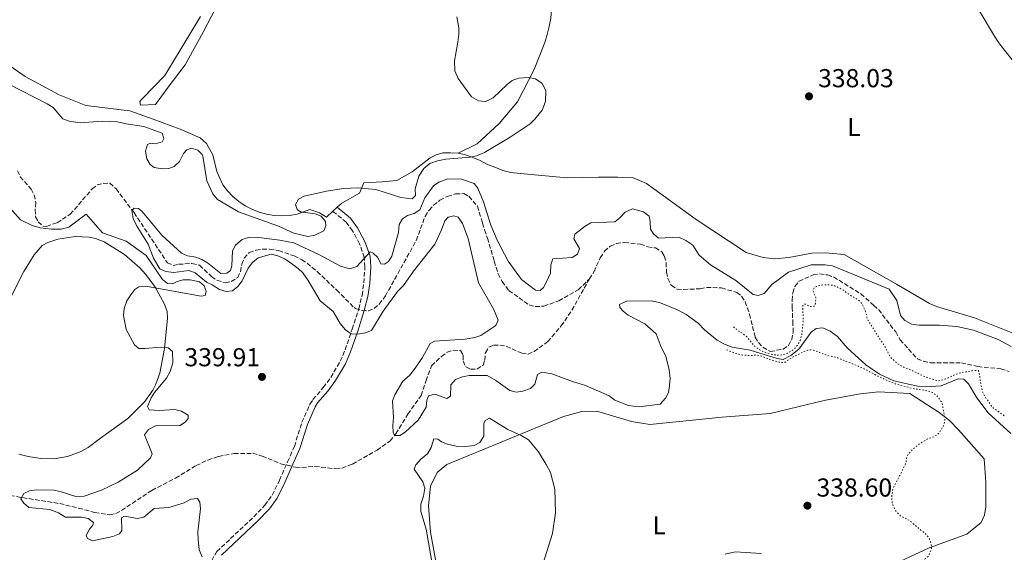
# Model space of a CAD drawing. Units: metres. Extents: x 621941 to 625417, y 4680915 to 4683288.
# Drawn here: x 624468 to 624847, y 4681316 to 4681521 of the extents above; entities that cross this region are included whole.
import ezdxf
from ezdxf.enums import TextEntityAlignment as Align

# ---------------------------------------------------------------- set-up
doc = ezdxf.new("R2010")
doc.units = ezdxf.units.M
doc.header["$MEASUREMENT"] = 0
doc.linetypes.add('DGN Style 3', pattern=[2.435890702152634, 1.739921930109024, -0.6959687720436097])
doc.linetypes.add('DGN Style 5', pattern=[1.217945351076317, 0.5219765790327072, -0.6959687720436097])
for name, color, linetype, lineweight in [('Barranco lineal', 142, 'DGN Style 3', 13), ('Camino', 7, 'DGN Style 3', 0), ('Cota de punto acotado terreno', 7, 'Continuous', 0), ('Curva de nivel auxiliar', 30, 'DGN Style 5', 0), ('Curva de nivel intermedia', 30, 'Continuous', 0), ('Etiqueta de uso rústico', 92, 'Continuous', 0), ('Línea de cambio de uso (parcela vista)', 92, 'Continuous', 0), ('Margen derecho', 7, 'Continuous', 0), ('Punto acotado terreno (símbolo)', 7, 'Continuous', 0)]:
    doc.layers.add(name, color=color, linetype=linetype, lineweight=lineweight)
doc.styles.add('Style-Arial', font='arial.ttf')

# ---------------------------------------------------------------- blocks, each defined once
blk = doc.blocks.new('5PATER')
at = {"layer": 'Punto acotado terreno (símbolo)', "linetype": 'Continuous', "lineweight": 0}
h = blk.add_hatch(color=51, dxfattribs=at)
edge = h.paths.add_edge_path()
edge.add_ellipse((0, 0), major_axis=(-0.1095731443231308, -0.1110710700762829), ratio=0.9994222409660317, start_angle=0, end_angle=360)

msp = doc.modelspace()

# ---------------------------------------------------------------- linework, layer by layer
at = {"layer": 'Barranco lineal', "color": 142, "linetype": 'DGN Style 3', "lineweight": 13}
for points in [[(624467.1900000004, 4681462.619999999, 335.7299999999959), (624468.1699999999, 4681460.310000001, 335.7299999999959), (624472.4000000004, 4681455.539999999, 335.7299999999959), (624473.54, 4681453.32, 335.7299999999959), (624474.2699999996, 4681450.34, 335.7299999999959), (624473.9600000001, 4681447.65, 335.7299999999959), (624474.1399999997, 4681444.83, 335.7299999999959), (624475.1399999997, 4681442.92, 336.0599999999977), (624476.9900000002, 4681441.24, 336.0599999999977), (624478.3300000001, 4681441.180000001, 336.0599999999977), (624482.4600000001, 4681442.600000001, 336.0599999999977), (624487.4800000006, 4681445.859999999, 335.75), (624495.9299999997, 4681455.630000001, 335.4100000000035), (624497.8700000001, 4681457.189999999, 335.4100000000035), (624500.1699999999, 4681457.76, 335.4100000000035), (624502.7100000001, 4681457.810000001, 335.4100000000035), (624505.1200000001, 4681455.600000001, 335.3000000000029), (624512.1100000005, 4681446.449999999, 334.75), (624524.9400000004, 4681427.17, 334.75), (624527.1600000003, 4681426.100000001, 334.75), (624529.2199999997, 4681426.550000001, 334.75), (624534.4000000004, 4681426.859999999, 334.4199999999983), (624537.3499999996, 4681426.189999999, 334.4199999999983), (624541.9500000002, 4681421.859999999, 334.0899999999965), (624543.9800000006, 4681420.42, 334.0899999999965), (624547.2199999997, 4681419.460000001, 334.0899999999965), (624549.5499999998, 4681419.91, 334.0899999999965), (624552.0099999999, 4681421.460000001, 334.0899999999965), (624553.0599999997, 4681423.710000001, 334.4199999999983), (624553.5800000001, 4681426.58, 334.4199999999983), (624554.4800000006, 4681428.9, 334.4199999999983), (624556.4699999997, 4681431.039999999, 334.1199999999953), (624559.0700000003, 4681432.029999999, 334.0899999999965), (624561.5499999998, 4681432.41, 334.0899999999965), (624564.3200000003, 4681432.380000001, 334.0899999999965), (624567.8200000003, 4681431.83, 334.0899999999965)], [(624567.8200000003, 4681431.83, 334.0899999999965), (624573.8399999999, 4681429.789999999, 334.0899999999965), (624576.6799999997, 4681428.32, 334.0899999999965), (624578.79, 4681427.01, 334.4199999999983), (624582.6600000003, 4681423.75, 334.3999999999942), (624590.2100000001, 4681416.619999999, 334.0899999999965), (624596.8600000005, 4681409.84, 334.4199999999983), (624597.4800000006, 4681409.5, 334.0899999999965), (624599.9100000003, 4681408.789999999, 333.8699999999953), (624602.3799999999, 4681408.550000001, 333.7599999999948), (624604.6399999997, 4681409.480000001, 333.7599999999948), (624606.5800000001, 4681411.199999999, 333.5099999999948), (624608.9699999997, 4681414.359999999, 333.1100000000006), (624620.8600000005, 4681435.75, 333.1100000000006), (624623.3300000001, 4681442.529999999, 333.1100000000006), (624624.2599999999, 4681445.02, 332.7799999999988), (624625.7999999998, 4681447.449999999, 332.7799999999988), (624627.4800000006, 4681449.310000001, 332.7799999999988), (624629.9699999997, 4681451.26, 332.7799999999988), (624632.8499999996, 4681452.75, 333.070000000007), (624636.0300000003, 4681453.74, 333.1100000000006), (624639.1299999999, 4681453.789999999, 333.1100000000006), (624641.1399999997, 4681452.779999999, 333.1100000000006), (624644.4500000002, 4681448.939999999, 333.1100000000006), (624646.3899999997, 4681442.4, 333.1100000000006), (624647.1900000004, 4681439.869999999, 332.7799999999988), (624648.2699999996, 4681436.65, 333.1100000000006), (624650.8899999997, 4681427.810000001, 333.1100000000006), (624652.4500000002, 4681422.83, 332.7799999999988), (624653.9100000003, 4681419.949999999, 332.7799999999988), (624656.5700000003, 4681416.480000001, 332.7799999999988), (624664.2999999998, 4681410.880000001, 332.7799999999988), (624666.7300000006, 4681410.26, 332.7799999999988), (624670.0199999996, 4681410.42, 332.7799999999988), (624675.7699999996, 4681412.439999999, 332.4499999999971), (624683.2699999996, 4681416.75, 332.4499999999971), (624687.54, 4681420.880000001, 332.4499999999971)], [(624687.54, 4681420.880000001, 332.4499999999971), (624689.3600000005, 4681423.730000001, 332.4499999999971), (624691.75, 4681429.07, 332.1199999999953), (624693.4299999997, 4681431.57, 332.1199999999953), (624695.6100000005, 4681433.529999999, 332.1199999999953), (624697.9100000003, 4681434.51, 332.1199999999953), (624701.0999999996, 4681435.01, 332.1199999999953), (624707.2100000001, 4681434.32, 332.1199999999953), (624710.0599999997, 4681433.34, 332.1199999999953), (624713.0300000003, 4681432.84, 332.1199999999953), (624715.5300000003, 4681431.359999999, 332.1199999999953), (624716.5199999996, 4681429.66, 332.1199999999953), (624717.1299999999, 4681427.230000001, 332.1199999999953), (624717.2999999998, 4681423.609999999, 332.1199999999953), (624717.8200000003, 4681421.07, 332.1199999999953), (624719.1699999999, 4681418.34, 332.1199999999953), (624721.2999999998, 4681417.02, 332.1199999999953), (624723.8899999997, 4681416.83, 332.1199999999953), (624730.2699999996, 4681417.130000001, 332.1199999999953), (624732.7199999997, 4681417.66, 332.1199999999953), (624738.5300000003, 4681417.470000001, 331.8000000000029), (624744.4100000003, 4681415.699999999, 331.8000000000029), (624746.2199999997, 4681414.220000001, 331.8000000000029), (624747.5899999999, 4681412.130000001, 331.8000000000029), (624749.2999999998, 4681407.310000001, 331.8000000000029), (624751.4900000002, 4681398.4, 331.8000000000029), (624752.7599999999, 4681396.42, 331.8000000000029), (624754.4600000001, 4681394.609999999, 331.8000000000029), (624757.3600000005, 4681392.91, 331.8000000000029), (624762.2300000006, 4681393.880000001, 331.8000000000029), (624764.3499999996, 4681395.199999999, 331.8000000000029), (624765.54, 4681397.51, 331.8000000000029), (624766.1200000001, 4681400.34, 331.8000000000029), (624766, 4681403.51, 331.4700000000012), (624765.7699999996, 4681409.699999999, 331.4700000000012), (624765.7199999997, 4681412.66, 331.8000000000029), (624765.9500000002, 4681415.550000001, 331.8000000000029), (624766.8099999997, 4681418.039999999, 331.8000000000029), (624768.3399999999, 4681420.039999999, 331.8000000000029), (624773.8200000003, 4681422.49, 331.4700000000012), (624776.3200000003, 4681422.83, 331.4700000000012), (624779.3399999999, 4681422.439999999, 331.4700000000012), (624781.7199999997, 4681421.67, 331.4700000000012), (624792.25, 4681415.130000001, 331.4700000000012), (624797.2100000001, 4681410.67, 331.4700000000012), (624799.1100000005, 4681409.039999999, 331.1900000000023), (624805.6299999999, 4681400.470000001, 331.1399999999995), (624807.3200000003, 4681397.4, 331.1399999999995), (624813.9800000006, 4681390.130000001, 331.1399999999995), (624816.2800000003, 4681389.17, 331.1399999999995), (624819.0599999997, 4681388.59, 331.1399999999995), (624830.9500000002, 4681388.529999999, 331.1399999999995), (624837.29, 4681387.130000001, 331.1399999999995), (624846.1600000003, 4681386.210000001, 331.1399999999995), (624849.3399999999, 4681385.189999999, 331.1399999999995)], [(624568.6699999999, 4681349.600000001, 337.0399999999936), (624574.3200000003, 4681348.310000001, 337.0399999999936), (624576.7999999998, 4681348.17, 336.9799999999959), (624581.8200000003, 4681348.66, 336.7299999999959), (624589.7599999999, 4681347.720000001, 336.3800000000047), (624592.2199999997, 4681347.91, 336.179999999993), (624596.25, 4681349.539999999, 335.8999999999942), (624605.7699999996, 4681354.9, 335.5200000000041), (624610.75, 4681358.5, 335.2700000000041), (624613.0199999996, 4681361.230000001, 335.070000000007), (624617.6500000004, 4681368.800000001, 334.7400000000052), (624622.7699999996, 4681375.970000001, 334.0899999999965), (624624.6100000005, 4681381.710000001, 334.0899999999965), (624626.7300000006, 4681387.460000001, 333.429999999993), (624630.5300000003, 4681391.029999999, 333.429999999993), (624632.7000000002, 4681392.65, 333.429999999993), (624635.0899999999, 4681393.4, 333.429999999993), (624637.8600000005, 4681393.310000001, 333.429999999993), (624638.9199999999, 4681391.5, 333.429999999993), (624638.8799999999, 4681389.300000001, 333.1000000000058), (624639.9299999997, 4681387.060000001, 333.1000000000058), (624641.75, 4681386.180000001, 333.1000000000058), (624644.25, 4681386.17, 333.1000000000058), (624646.6100000005, 4681387.699999999, 333.1000000000058), (624647.2100000001, 4681389.57, 333.1000000000058), (624647.5, 4681392.460000001, 333.1000000000058), (624648.79, 4681394.59, 333.1000000000058), (624650.6200000001, 4681395.4, 333.1000000000058), (624653.0999999996, 4681395.439999999, 333.1000000000058), (624655.5499999998, 4681394.939999999, 333.1000000000058), (624661.4800000006, 4681392.27, 333.1000000000058), (624663.9900000002, 4681391.91, 333.1000000000058), (624666.29, 4681392.960000001, 333.1000000000058), (624671.5300000003, 4681396.76, 333.1000000000058), (624676.7000000002, 4681402.779999999, 333.1600000000035), (624680.8399999999, 4681408.880000001, 333.1000000000058), (624687.54, 4681420.880000001, 332.4499999999971)], [(624464.3300000001, 4681337.369999999, 340.1999999999971), (624483.4199999999, 4681334.300000001, 339.3399999999965), (624490.6799999997, 4681332.52, 338.7200000000012), (624496.9600000001, 4681330.890000001, 338.679999999993), (624502.6900000004, 4681329.99, 338.679999999993), (624505.04, 4681330.460000001, 338.679999999993), (624507.2800000003, 4681331.66, 338.679999999993), (624518.9699999997, 4681339.4, 338.4199999999983), (624528.0800000001, 4681344.15, 338.3500000000058), (624535.9900000002, 4681348.949999999, 338.0299999999988), (624540.5099999999, 4681351.060000001, 338.0399999999936), (624544.6600000003, 4681352.51, 337.9199999999983), (624550.6500000004, 4681353.560000001, 337.4400000000023), (624557.8200000003, 4681353.680000001, 337.0399999999936), (624561.5099999999, 4681352.640000001, 337.0399999999936), (624568.6699999999, 4681349.600000001, 337.0399999999936)]]:
    msp.add_polyline3d(points, dxfattribs=at)
at = {"layer": 'Camino', "color": 7, "linetype": 'DGN Style 3', "lineweight": 0}
msp.add_polyline3d([(624542.0199999983, 4681312.34, 339.8899999999994), (624543.9800000007, 4681315.82, 339.570000000007), (624558.1999999987, 4681329.190000001, 338.8399999999965), (624562.4999999991, 4681333.680000001, 338.1699999999983), (624565.2899999986, 4681337.570000002, 337.75), (624568.1200000006, 4681343.34, 337.2200000000012), (624571.2399999987, 4681350.380000001, 337.0399999999938), (624573.8799999985, 4681356.370000001, 337.5000000000001), (624576.760000002, 4681365.63, 338.2799999999988), (624579.8799999978, 4681372.620000001, 338.6399999999995), (624580.9999999999, 4681374.430000002, 338.6000000000059), (624585.010000002, 4681379.010000004, 338.1699999999983), (624587.890000001, 4681382.930000001, 337.75), (624591.5599999987, 4681389.190000002, 337.0500000000029), (624593.4600000009, 4681393.63, 336.3999999999942), (624596.140000001, 4681401.510000003, 334.9400000000024), (624598.6700000011, 4681409.32, 334.0800000000017), (624599.9400000006, 4681414.580000003, 333.8699999999953), (624600.6600000004, 4681419.380000001, 334.3399999999965), (624601.0399999982, 4681425.540000001, 334.4100000000034), (624600.8099999981, 4681429.24, 334.729999999996), (624598.9599999995, 4681434.480000001, 335.7100000000065), (624596.2899999984, 4681439.460000002, 336.6499999999942), (624593.8599999987, 4681442.79, 337.3099999999977), (624588.7199999979, 4681446.980000001, 338.3899999999995)], dxfattribs=at)
at = {"layer": 'Curva de nivel auxiliar', "color": 30, "linetype": 'DGN Style 5', "lineweight": 0, "flags": 128}
for points, elevation in [([(624743.0700000004, 4681402.429999999), (624745.7100000002, 4681400.349999998), (624746.6199999999, 4681399.930000001), (624748.2500000016, 4681398.550000001), (624748.9400000002, 4681397.789999999), (624750.1600000004, 4681396.199999999), (624751.020000001, 4681395.220000001), (624752.6799999995, 4681393.890000001), (624753.5300000011, 4681393.369999997), (624754.4400000009, 4681392.949999999), (624756.0700000003, 4681392.34), (624758.0000000015, 4681391.820000002), (624759.2000000018, 4681391.589999998), (624760.1900000019, 4681391.49), (624761.2000000001, 4681391.52), (624762.0000000002, 4681391.640000001), (624762.9600000014, 4681391.890000001), (624763.88, 4681392.270000001), (624765.4700000014, 4681393.180000001), (624766.2800000006, 4681393.75), (624767.0200000005, 4681394.409999999), (624767.8300000018, 4681395.41), (624768.3600000015, 4681396.31), (624768.7999999997, 4681397.220000001), (624769.1300000005, 4681398.16), (624769.3700000019, 4681399.119999999), (624769.9100000005, 4681403.75), (624769.990000001, 4681404.749999999), (624769.9400000018, 4681407.329999999), (624769.8300000001, 4681408.490000002), (624769.8099999999, 4681409.49), (624769.8900000004, 4681410.71), (624770.2700000004, 4681411.109999998), (624770.8400000003, 4681411.210000001), (624772.500000001, 4681410.369999998), (624773.4900000013, 4681410.189999999), (624773.7599999995, 4681410.199999998), (624774.4300000002, 4681410.5), (624774.62, 4681410.99), (624774.9000000017, 4681413.34), (624774.8600000015, 4681413.699999999), (624773.9600000007, 4681415.710000001), (624773.8300000011, 4681416.71), (624774.22, 4681417.449999999), (624774.9800000021, 4681417.949999998), (624775.940000001, 4681418.25), (624777.100000001, 4681418.569999999), (624778.0900000012, 4681418.690000001), (624781.0599999997, 4681418.539999999), (624782.0300000019, 4681418.300000001), (624784.4700000006, 4681417.15), (624785.6399999994, 4681416.49), (624786.6200000007, 4681415.640000002), (624788.570000002, 4681414.32), (624789.740000001, 4681413.759999999), (624790.5700000003, 4681413.199999998), (624791.7000000014, 4681412.34), (624792.420000001, 4681411.640000001), (624793.1900000023, 4681410.239999998), (624794.0500000005, 4681408.249999999), (624794.5500000013, 4681405.999999999), (624795.0600000008, 4681404.92), (624796.7100000003, 4681402.179999999), (624798.2900000006, 4681399.789999999), (624799.6200000006, 4681397.61), (624801.3300000004, 4681395.140000001), (624803.2500000005, 4681391.359999998), (624803.5700000002, 4681390.9), (624804.2300000017, 4681390.149999999), (624806.2000000009, 4681388.439999999), (624807.0999999995, 4681387.769999999), (624808.6600000019, 4681386.92), (624809.7300000002, 4681386.460000001), (624810.6800000002, 4681386.139999999), (624812.75, 4681385.16), (624813.6799999998, 4681384.8), (624814.7000000014, 4681384.220000002), (624817.1300000009, 4681383.100000001), (624818.49, 4681382.640000001), (624821.9900000002, 4681381.65), (624823.1400000014, 4681381.81), (624824.1000000002, 4681382.130000002), (624826.6000000014, 4681383.07), (624827.490000001, 4681383.539999999), (624829.5400000007, 4681384.369999999), (624830.5300000008, 4681384.670000001), (624835.1599999999, 4681385.539999999), (624836.32, 4681385.649999999), (624837.3799999994, 4681385.58), (624837.7800000019, 4681385.199999998), (624838.4900000005, 4681379.769999999), (624838.8600000015, 4681378.550000001), (624839.0700000015, 4681377.489999999), (624839.4500000015, 4681376.559999999), (624839.97, 4681375.66), (624841.4299999997, 4681373.699999998), (624841.9500000004, 4681372.699999999), (624842.5700000017, 4681371.92), (624843.3600000008, 4681371.140000001), (624846.070000002, 4681369.100000001), (624847.9299999995, 4681367.88)], 332.4999999999999), ([(624740.5100000012, 4681393.59), (624741.5800000018, 4681393.130000001), (624742.6500000004, 4681392.76), (624743.550000001, 4681392.319999999), (624745.5700000017, 4681391.749999999), (624746.5599999997, 4681391.579999999), (624748.890000001, 4681391.42), (624752.3399999997, 4681391.479999999), (624753.3300000001, 4681391.32), (624754.3600000005, 4681390.989999999), (624757.1299999999, 4681389.869999999), (624758.7500000002, 4681389.34), (624760.7199999995, 4681388.859999999), (624762.4400000006, 4681388.649999999), (624763.110000001, 4681388.859999999), (624764.7200000006, 4681390.039999999), (624766.4800000017, 4681391.01), (624768.850000001, 4681392.239999999), (624770.5800000011, 4681393.039999999), (624771.6300000015, 4681393.449999998), (624772.6300000007, 4681393.58), (624773.9699999996, 4681393.42), (624778.7199999995, 4681391.640000001), (624781.0500000007, 4681391.000000001), (624782.4100000019, 4681390.730000001), (624783.3600000018, 4681390.439999999), (624786.4000000017, 4681389.159999999), (624787.7600000007, 4681388.699999998), (624789.8000000014, 4681387.859999998), (624790.8699999999, 4681387.489999999), (624793.0400000003, 4681386.51), (624795.4500000019, 4681385.16), (624796.7200000016, 4681384.599999999), (624798.560000001, 4681383.529999998), (624801.2000000008, 4681382.259999999), (624805.9200000016, 4681380.300000001), (624813.0499999997, 4681378.499999999), (624816.9299999998, 4681377.980000001), (624819.2499999999, 4681377.349999998), (624821.0800000007, 4681376.239999999), (624821.8899999997, 4681375.380000001), (624823.1700000004, 4681373.680000001), (624823.5900000005, 4681372.730000001), (624824.0199999998, 4681370.079999999), (624824.5499999997, 4681367.769999998), (624824.5100000015, 4681365.71), (624824.2200000009, 4681364.59), (624823.4600000011, 4681363.210000001), (624822.3400000011, 4681361.51), (624822.14, 4681361.259999999), (624821.370000001, 4681360.619999997), (624820.1999999998, 4681360.019999999), (624818.0200000005, 4681359.25), (624817.0700000006, 4681358.66), (624815.9200000018, 4681358.060000001), (624814.2000000007, 4681356.869999999), (624812.4600000017, 4681355.460000001), (624810.6800000002, 4681353.619999999), (624810.1200000015, 4681352.550000001), (624809.8399999999, 4681351.579999999), (624809.5800000007, 4681350.220000001), (624809.2200000007, 4681349.279999998), (624807.1500000008, 4681344.96), (624804.7200000013, 4681340.380000001), (624804.4599999997, 4681339.41), (624804.1, 4681336.980000001), (624804.1, 4681335.98), (624804.3300000001, 4681334.569999999), (624804.7400000015, 4681333.319999999), (624805.2400000021, 4681332.269999999), (624805.8400000011, 4681331.209999999), (624806.5300000017, 4681330.449999999), (624807.5100000007, 4681329.600000001), (624810.8400000011, 4681327.83), (624811.1200000006, 4681327.630000001), (624815.0400000011, 4681324.32), (624816.6900000006, 4681323.009999999), (624818.3800000004, 4681321.180000001), (624818.8099999997, 4681320.279999999), (624819.1900000018, 4681318.980000001), (624819.3799999995, 4681317.99), (624819.3799999995, 4681316.810000001), (624818.5900000005, 4681314.709999999), (624818.1200000012, 4681313.930000001), (624817.35, 4681313.279999999), (624814.9200000004, 4681311.569999999), (624813.8300000018, 4681310.670000001), (624812.0100000001, 4681309.380000001), (624811.3799999999, 4681308.599999999), (624811.3600000021, 4681307.92), (624811.570000002, 4681306.859999999), (624811.8800000005, 4681305.9), (624812.3299999998, 4681305.009999999), (624813.0400000005, 4681304.199999999), (624814.0500000009, 4681303.33), (624815.1200000015, 4681302.57), (624816.1000000006, 4681302.199999999), (624817.3600000012, 4681301.939999999), (624818.4299999997, 4681301.37), (624819.1800000007, 4681300.720000001), (624819.3100000003, 4681300.519999999)], 337.5)]:
    msp.add_lwpolyline(points, dxfattribs=dict(at, elevation=elevation))
at = {"layer": 'Curva de nivel intermedia', "color": 30, "linetype": 'Continuous', "lineweight": 0, "flags": 128}
for points, elevation in [([(624636.4700000002, 4681521.929999999), (624637.1900000023, 4681517.74), (624637.2800000015, 4681515.240000002), (624636.9200000018, 4681512.17), (624635.5300000014, 4681505.050000001), (624635.7200000014, 4681501.199999999), (624637.0100000012, 4681498.189999999), (624642.140000001, 4681491.179999999), (624644.85, 4681489.63), (624647.3700000012, 4681489.369999998), (624648.2200000006, 4681489.560000001), (624650.4600000002, 4681490.689999999), (624655.8200000002, 4681495.940000001), (624657.8200000006, 4681497.449999999), (624660.2500000002, 4681498.27), (624664.05, 4681498.609999998), (624666.8100000005, 4681498.100000001), (624669.3200000006, 4681496.220000001), (624670.8099999994, 4681493.619999997), (624670.7199999999, 4681489.279999999), (624669.3200000006, 4681486.029999999), (624666.5700000013, 4681482.48), (624664.7899999999, 4681480.720000001), (624657.0400000005, 4681475.509999998), (624647.1500000021, 4681469.719999999), (624644.070000002, 4681468.359999998), (624641.6300000013, 4681467.859999999), (624632.2600000014, 4681467.150000001), (624629.0300000015, 4681466.480000001), (624626.0900000001, 4681465.470000001), (624623.7099999995, 4681463.430000001), (624621.8200000008, 4681460.51), (624620.4800000021, 4681455.710000001), (624620.5700000013, 4681453.109999999), (624619.2100000002, 4681451.8), (624614.8899999995, 4681452.27), (624605.3200000008, 4681455.409999999), (624598.1500000004, 4681456.09), (624592.8399999995, 4681455.83), (624586.200000001, 4681454.730000001), (624577.6200000001, 4681452.810000001), (624575.4499999997, 4681451.659999999)], 340.0000000000001), ([(624575.4499999997, 4681451.659999999), (624574.3000000009, 4681449.59), (624574.9500000014, 4681447.74), (624576.27, 4681446.8), (624581.9299999997, 4681446.06), (624584.2499999997, 4681445.17), (624585.9000000014, 4681443.029999999), (624585.990000001, 4681441.439999999), (624585.26, 4681439.439999999), (624581.8100000012, 4681437.759999998), (624579.0300000005, 4681437.24), (624573.7199999997, 4681438.59), (624567.7499999995, 4681441.300000001), (624552.3899999994, 4681446.769999999), (624544.26, 4681451.599999999), (624542.4400000006, 4681453.779999998), (624540.1300000016, 4681458.7), (624538.5500000014, 4681468.189999999), (624538.280000001, 4681468.859999998), (624536.6000000001, 4681470.619999997), (624534.2500000009, 4681471.34), (624532.4699999995, 4681470.689999999), (624531.1200000016, 4681469.23), (624529.6500000008, 4681466.179999999), (624527.5400000009, 4681464.220000001), (624525.4199999997, 4681463.499999999), (624522.9299999997, 4681463.310000001), (624519.8400000007, 4681463.82), (624518.2400000005, 4681464.970000001), (624517.0600000002, 4681467.17), (624516.440000001, 4681470.169999998), (624517.2300000022, 4681472.730000001), (624518.4600000017, 4681473.3), (624520.1800000004, 4681472.980000001), (624522.9200000007, 4681473.710000001), (624523.5900000012, 4681475.100000001), (624522.9400000009, 4681477.149999999), (624515.7800000017, 4681479.619999999), (624508.9800000022, 4681480.649999999), (624505.7300000022, 4681481.499999999), (624499.7400000021, 4681481.680000001), (624491.320000002, 4681481.060000001), (624487.0100000004, 4681481.689999999), (624484.65, 4681482.619999998), (624480.8700000005, 4681486.970000001), (624478.5999999995, 4681488.41), (624464.0500000005, 4681495.899999999)], 340.0000000000001), ([(624651.0700000004, 4681402.659999999), (624651.6300000015, 4681403.23), (624652.3600000001, 4681404.960000002), (624650.6400000014, 4681409.409999999), (624644.7699999994, 4681419.439999999), (624640.7900000007, 4681436.529999999), (624638.6300000016, 4681442.26), (624636.9400000018, 4681444.779999999), (624635.2800000011, 4681445.239999999), (624633.0900000005, 4681444.720000001), (624631.8700000002, 4681443.259999999), (624630.6200000007, 4681439.869999998), (624627.9500000019, 4681434.32), (624619.7800000003, 4681423.939999999), (624615.8799999997, 4681418.369999998), (624613.6400000001, 4681416.130000001), (624608.1100000002, 4681408.48), (624603.6199999999, 4681401.039999999), (624601.2999999997, 4681400.109999999), (624598.2000000017, 4681399.65), (624595.7100000017, 4681399.779999998), (624593.5599999992, 4681401.230000001), (624591.4600000004, 4681403.679999999), (624588.8400000008, 4681408.380000002), (624583.7600000001, 4681412.439999999), (624579.1600000003, 4681420.349999999), (624577.1200000016, 4681423.21), (624575.3200000002, 4681424.96), (624572.24, 4681427.189999999), (624570.0700000019, 4681428.67), (624567.4500000001, 4681429.869999998), (624564.890000001, 4681430.519999999), (624559.8900000006, 4681429.07), (624557.7800000006, 4681427.310000001), (624556.1, 4681425.09), (624553.6900000003, 4681420.160000001), (624552.0099999994, 4681417.999999999), (624550.0400000003, 4681416.380000001), (624547.5400000013, 4681416.119999999), (624545.0300000012, 4681416.849999998), (624542.2199999993, 4681418.679999999), (624539.9500000007, 4681419.720000001), (624535.6100000021, 4681423.319999999), (624533.2200000006, 4681424.100000001), (624527.350000001, 4681423.399999999), (624524.3200000002, 4681423.769999999), (624522.0700000015, 4681424.859999999), (624519.5999999993, 4681428.960000001), (624517.4800000003, 4681434.329999999), (624512.9600000008, 4681441.560000001), (624511.7500000016, 4681444.150000001), (624511.2199999996, 4681447.31), (624512.1000000003, 4681448.220000002), (624513.7499999999, 4681448.109999999), (624515.0700000008, 4681447.03), (624522.8100000012, 4681437.79), (624530.3200000015, 4681430.81), (624532.6300000004, 4681429.81), (624535.9299999995, 4681429.32), (624538.2600000009, 4681428.399999999), (624540.4100000011, 4681427.069999999), (624545.5300000019, 4681423.06), (624547.8699999999, 4681423.17), (624549.2300000011, 4681424.220000001), (624549.7499999997, 4681426.02), (624550.0400000003, 4681431.810000001), (624551.2100000015, 4681433.960000001), (624553.7900000009, 4681436.130000001), (624556.1800000003, 4681436.88), (624559.0999999995, 4681437.019999999), (624568.3100000005, 4681435.91), (624573.7199999997, 4681434.810000001), (624583.3400000001, 4681430.38), (624591.5900000001, 4681425.78), (624595.2600000004, 4681424.800000001), (624598.0000000005, 4681425.670000001), (624603.0699999998, 4681431.319999998), (624604.2600000012, 4681430.859999998), (624606.0899999996, 4681429.130000001), (624607.1400000001, 4681426.699999998), (624608.6600000003, 4681426.59), (624610.0900000005, 4681427.57), (624611.3700000013, 4681429.740000002), (624613.9800000021, 4681438.78), (624614.2700000004, 4681441.949999999), (624615.4999999999, 4681444.130000001), (624617.5200000004, 4681445.310000001), (624620.0599999995, 4681446.109999999), (624622.1699999995, 4681447.510000001), (624624.0899999995, 4681452.220000001), (624627.4600000002, 4681456.750000001), (624629.520000001, 4681458.159999999), (624633.0700000006, 4681459.449999998), (624638.3099999998, 4681459.42), (624643.1900000013, 4681457.649999999), (624644.5500000004, 4681455.850000001), (624646.8200000013, 4681450.650000001), (624649.5900000008, 4681441.679999999), (624652.0899999996, 4681435.800000001), (624656.2699999994, 4681427.81), (624661.4200000016, 4681420.689999999)], 334.9999999999999), ([(624464.2300000016, 4681448.269999999), (624468.2599999994, 4681443.680000001), (624472.7900000003, 4681441.539999999), (624475.9400000017, 4681440.630000001), (624480.2199999999, 4681440.15), (624483.9400000015, 4681440.13), (624486.8800000007, 4681440.87), (624493.5999999996, 4681445.84), (624499.8700000015, 4681438.689999999), (624508.9900000012, 4681435.430000001), (624516.7899999997, 4681429.91), (624523.0599999994, 4681420.720000001), (624524.9400000013, 4681419.09), (624526.9400000018, 4681419.060000001), (624528.6400000006, 4681419.91), (624531.0600000013, 4681420.539999999), (624533.7500000002, 4681420.569999999), (624537.320000002, 4681419.77), (624539.1300000004, 4681418.209999999), (624539.9200000016, 4681416.23), (624539.4600000011, 4681414.57), (624537.8899999998, 4681414.269999999), (624517.3200000017, 4681417.939999999), (624513.950000001, 4681417.880000001), (624512.3799999997, 4681416.899999999), (624510.8200000017, 4681414.81), (624509.2800000017, 4681412.519999999), (624508.22, 4681409.539999999), (624507.9900000021, 4681406.850000001), (624509.0300000013, 4681401.460000001), (624512.3000000014, 4681395.5), (624513.9700000011, 4681394.13), (624516.2399999998, 4681394.039999999), (624522.2200000011, 4681394.619999999), (624524.7100000011, 4681394.460000001), (624525.2499999999, 4681394.32), (624526.9300000007, 4681392.9), (624527.0600000003, 4681388.550000001), (624525.9900000019, 4681385.259999999), (624524.6200000017, 4681382.699999999), (624520.0100000006, 4681377.17), (624518.7000000008, 4681375.06), (624517.2099999998, 4681371.76), (624517.8500000014, 4681370.380000001), (624521.7300000016, 4681370.24), (624527.8499999995, 4681370.619999998), (624530.3700000006, 4681369.970000001), (624532.9500000001, 4681368.350000001), (624532.9000000008, 4681367.109999998), (624531.9599999998, 4681365.789999999), (624529.8200000008, 4681364.38), (624520.3500000003, 4681364.23), (624517.6200000012, 4681362.88), (624516.0400000009, 4681360.83), (624518.8500000006, 4681354.130000001), (624519.0000000002, 4681353.480000001), (624518.4100000003, 4681351.95)], 340.0000000000001), ([(624661.4200000016, 4681420.689999999), (624666.7700000004, 4681416.54), (624668.5600000008, 4681416.5), (624669.8500000003, 4681417.619999999), (624671.0900000009, 4681419.79), (624672.5900000008, 4681423.17), (624672.7400000005, 4681426.34), (624673.5300000017, 4681428.71), (624680.9700000006, 4681429.180000001), (624682.9400000018, 4681430.42), (624683.8000000002, 4681432.630000001), (624681.5400000004, 4681436.319999998), (624681.9200000004, 4681438.179999999), (624685.9300000003, 4681441.279999998), (624688.140000001, 4681442.52), (624697.4000000012, 4681442.970000001), (624699.3700000005, 4681444.439999999), (624701.4100000011, 4681446.609999999), (624704.1400000004, 4681447.880000002), (624708.4500000019, 4681446.819999999), (624710.5700000009, 4681445.099999999), (624711.0300000014, 4681443.109999999), (624711.0700000017, 4681440.080000001), (624712.2699999998, 4681438.310000001), (624714.2200000009, 4681436.58), (624722.0100000006, 4681436.989999999), (624724.7700000011, 4681435.680000001), (624727.4800000001, 4681433.930000001), (624729.8899999997, 4681430.08), (624734.1900000002, 4681426.300000001), (624744.0700000018, 4681420.289999999), (624750.7000000014, 4681414.949999998), (624752.6300000004, 4681414.499999999), (624754.9600000017, 4681415.289999999), (624757.9299999999, 4681418.71), (624764.26, 4681423.560000001), (624773.0300000008, 4681426.31), (624778.4900000015, 4681426.41), (624781.2800000008, 4681425.99), (624803.1800000012, 4681417), (624806.1300000016, 4681412.659999999), (624807.4700000006, 4681406.75), (624809.1300000013, 4681404.899999999), (624811.7300000007, 4681403.490000002), (624814.6900000002, 4681403.109999998), (624822.4599999996, 4681403.12), (624829.1500000019, 4681402.539999999), (624835.6400000005, 4681401.189999999), (624845.1199999999, 4681397.619999999), (624850.1400000001, 4681394.92)], 334.9999999999999), ([(624849.9500000001, 4681361.359999999), (624841.2599999999, 4681369.33), (624836.9400000013, 4681375.06), (624833.6900000013, 4681380.52), (624831.8699999999, 4681382.23), (624829.6700000003, 4681382.449999999), (624823.1000000011, 4681379.730000001), (624817.16, 4681379.269999998), (624814.0900000011, 4681379.59), (624804.9300000013, 4681381.67), (624799.3800000015, 4681384.179999999), (624794.1399999999, 4681387.82), (624786.9500000017, 4681394.310000001), (624783.1600000006, 4681398.73), (624780.4400000004, 4681400.75), (624777.5300000003, 4681402.020000001), (624775.0400000003, 4681401.819999998), (624773.0199999998, 4681400.429999999), (624768.3000000013, 4681393.819999999), (624765.1699999997, 4681391.359999998), (624762.2400000016, 4681389.800000001), (624759.8900000001, 4681390.180000001), (624749.5300000003, 4681393.41), (624742.5700000019, 4681394.619999999), (624739.6200000015, 4681395.75), (624736.8600000012, 4681397.319999999), (624731.9100000003, 4681401.24), (624729.5300000019, 4681403.819999999), (624724.8600000005, 4681407.21), (624721.5400000013, 4681409.019999999), (624714.6100000021, 4681411.849999998), (624711.36, 4681412.489999999), (624701.8700000016, 4681412.34), (624699.2000000007, 4681411.059999999), (624699.3600000015, 4681409.959999999), (624700.6199999999, 4681408.46), (624702.5700000012, 4681406.88), (624708.8900000001, 4681403.63), (624713.2599999999, 4681399.729999999), (624715.2300000013, 4681394.55), (624717.0599999997, 4681391.099999999), (624718.3800000006, 4681385.819999999), (624718.7100000015, 4681382.519999998), (624718.4800000013, 4681379.829999999), (624718.0400000009, 4681377.130000001), (624716.8800000009, 4681374.939999999), (624714.8600000002, 4681372.63), (624706.4699999995, 4681371.65), (624702.7000000009, 4681372.09), (624697.4400000015, 4681374.230000001), (624695.2100000008, 4681375.819999999), (624686.0599999999, 4681379.880000001), (624681.0500000009, 4681381.359999998), (624673.0900000014, 4681384.269999999), (624670.1000000008, 4681384.869999999), (624669.2500000015, 4681384.92), (624667.5500000004, 4681384.13), (624666.6000000006, 4681380.320000002), (624664.8800000015, 4681378.66), (624661.8600000018, 4681377.649999999), (624659.3899999998, 4681377.259999999), (624656.8500000006, 4681377.9), (624651.5700000012, 4681381.800000001), (624648.1700000013, 4681383.66), (624641.1900000009, 4681383.66), (624638.7200000011, 4681383.210000001), (624635.9800000007, 4681382.130000002), (624634.2300000006, 4681380.109999998), (624634.0899999997, 4681375.699999998), (624632.6600000014, 4681374.789999999), (624627.9500000019, 4681376.430000001), (624625.6200000006, 4681375.779999999), (624624.9600000012, 4681374.119999998), (624624.6600000019, 4681371.430000001), (624621.5900000005, 4681366.480000001), (624616.7500000015, 4681362.010000001), (624614.6700000005, 4681360.609999998), (624612.4300000009, 4681360.570000002), (624612.0000000016, 4681361.869999999), (624611.8200000006, 4681364.369999998), (624612.0500000009, 4681367.52), (624611.7500000015, 4681373.91), (624612.5300000014, 4681376.289999999), (624615.6900000019, 4681381.539999999), (624618.2699999991, 4681383.720000001), (624619.8200000003, 4681385.67), (624623.190000001, 4681390.609999999), (624626.2000000018, 4681395.960000001), (624627.9100000017, 4681396.880000002), (624639.7500000015, 4681397.710000001), (624643.3700000002, 4681398.289999999), (624645.7400000017, 4681399.069999999), (624651.0700000004, 4681402.659999999)], 334.9999999999999), ([(624630.5700000017, 4681358.159999999), (624632.8899999994, 4681357.24), (624636.2000000019, 4681356.42), (624639.89, 4681356.310000001), (624643.1900000013, 4681356.63), (624645.3100000003, 4681357.909999998), (624646.8500000003, 4681360.27), (624646.8700000005, 4681365.220000001), (624647.4500000017, 4681366.34), (624649.0200000008, 4681367.189999999), (624656.1700000011, 4681362.899999999), (624661.3000000009, 4681360.570000002), (624664.1500000008, 4681358.82), (624667.9400000017, 4681354.289999999), (624670.9700000002, 4681349.359999999), (624672.5400000016, 4681346.220000001), (624674.2900000017, 4681339.909999999), (624674.4700000006, 4681330.74), (624673.3799999999, 4681322.759999998), (624669.0200000012, 4681308.869999999)], 340.0000000000001), ([(624627.780000002, 4681306.789999999), (624624.6300000005, 4681324.41), (624622.6600000013, 4681331.199999998), (624622.5499999995, 4681334.089999998), (624623.6700000016, 4681337.2), (624624.1100000018, 4681340.239999999), (624623.3899999999, 4681342.630000001), (624620.0700000006, 4681347.609999999), (624620.6600000008, 4681349.27), (624622.7599999995, 4681351.569999999), (624625.2100000017, 4681353.539999999), (624626.5500000005, 4681355.970000001), (624627.600000001, 4681359.220000001), (624629.1100000021, 4681359.17), (624630.5700000017, 4681358.159999999)], 340.0000000000001), ([(624518.4100000003, 4681351.95), (624513.4600000015, 4681347.130000001), (624505.890000001, 4681342.59), (624499.4700000016, 4681339.41), (624492.8200000018, 4681337.100000001), (624489.5899999997, 4681336.980000001), (624483.5700000004, 4681338.95), (624481.1200000006, 4681339.46), (624474.4100000006, 4681339.63), (624471.7999999999, 4681339.249999999), (624469.5700000015, 4681338.13), (624468.4800000007, 4681336.109999999), (624469.5400000003, 4681334.399999999), (624471.4600000002, 4681332.77), (624479.67, 4681332.05), (624483.0099999994, 4681330.76), (624485.6600000003, 4681329.079999999), (624491.8499999995, 4681329.100000001), (624494.3399999995, 4681328.59), (624496.4900000021, 4681326.970000001), (624496.2400000016, 4681325.939999999), (624494.8800000004, 4681324.470000001), (624493.6100000008, 4681321.969999999), (624494.1100000015, 4681320.880000001), (624496.0499999995, 4681319.88), (624503.9400000018, 4681321.649999999), (624506.4699999999, 4681322.579999999), (624507.3500000006, 4681323.970000001), (624507.2000000008, 4681328.789999999), (624508.3600000008, 4681329.5), (624513.4000000011, 4681328.539999999), (624515.8200000018, 4681329.019999999), (624519.8400000007, 4681332.350000001), (624525.5200000004, 4681332.79), (624531.41, 4681334.600000001), (624534.0000000006, 4681336.02), (624536.5100000007, 4681336.300000002), (624537.4600000007, 4681334.899999999), (624537.74, 4681332.41), (624536.6200000002, 4681323.46), (624536.8100000002, 4681320.489999999), (624537.2000000014, 4681316.52), (624538.3400000012, 4681313.719999999)], 340.0000000000001)]:
    msp.add_lwpolyline(points, dxfattribs=dict(at, elevation=elevation))
at = {"layer": 'Línea de cambio de uso (parcela vista)', "color": 92, "linetype": 'Continuous', "lineweight": 0, "extrusion": (0.009653875649727434, 0.009014160988329857, 0.9999127699887708), "elevation": 48567.49904292195, "flags": 128}
msp.add_lwpolyline([(624556.3438945268, 4681199.374266089), (624558.0041067932, 4681200.924329065)], dxfattribs=at)
at = {"layer": 'Línea de cambio de uso (parcela vista)', "color": 92, "linetype": 'Continuous', "lineweight": 0}
for points in [[(624852.9500000002, 4681502.27, 337.4900000000052), (624845.6699999999, 4681511.529999999, 337.8099999999977), (624844.0800000001, 4681513.83, 337.8099999999977), (624837.0199999996, 4681525.680000001, 337.6999999999971), (624834.2999999998, 4681534.33, 336.8399999999965), (624833, 4681540.76, 336.4100000000035), (624831.5999999996, 4681547.449999999, 336.7299999999959), (624830.1500000004, 4681552.16, 337.3800000000047), (624829.4299999997, 4681554.039999999, 337.570000000007), (624828.5800000001, 4681555.869999999, 337.7400000000052), (624827.6100000005, 4681557.640000001, 337.8800000000047), (624826.5300000003, 4681559.350000001, 338.0099999999948), (624825.3399999999, 4681560.970000001, 338.1100000000006), (624824.0499999998, 4681562.52, 338.1900000000023), (624822.6500000004, 4681563.980000001, 338.25), (624821.1699999999, 4681565.34, 338.2799999999988), (624819.5899999999, 4681566.609999999, 338.2899999999936), (624817.9400000004, 4681567.76, 338.2799999999988), (624816.2199999997, 4681568.810000001, 338.2400000000052), (624799.7599999999, 4681575.699999999, 338.4600000000065), (624791.7100000001, 4681578.84, 338.6699999999983), (624789.6399999997, 4681579.15, 338.6699999999983), (624787.9199999999, 4681579.210000001, 338.6699999999983), (624782.3600000005, 4681578.689999999, 339.1100000000006)], [(624659.54, 4681566.560000001, 339.6399999999995), (624669.2300000006, 4681546.58, 340.070000000007), (624670.4100000003, 4681543.59, 339.9499999999971), (624671.3899999997, 4681540.529999999, 339.8600000000006), (624672.1500000004, 4681537.41, 339.7700000000041), (624672.7000000002, 4681534.25, 339.7100000000065), (624673.0199999996, 4681531.050000001, 339.6600000000035), (624673.1299999999, 4681527.84, 339.6300000000047), (624673.0099999999, 4681524.630000001, 339.6199999999953), (624672.6799999997, 4681521.430000001, 339.6199999999953), (624672.1200000001, 4681518.27, 339.6499999999942), (624671.3499999996, 4681515.15, 339.6900000000023), (624670.3700000001, 4681512.100000001, 339.75), (624666.2300000006, 4681501.619999999, 339.8600000000006), (624659.8799999999, 4681489.130000001, 340.070000000007), (624652.7800000003, 4681480.850000001, 340.179999999993), (624644.2999999998, 4681472.970000001, 340.179999999993), (624636.9900000002, 4681469.41, 340.2799999999988)], [(624537.6699999999, 4681522.07, 342.2200000000012), (624523.9100000003, 4681499.4, 342.0099999999948), (624515.1900000004, 4681490.32, 342.1100000000006), (624514.3399999999, 4681489.27, 342.1100000000006), (624514.6200000001, 4681487.9, 342.1100000000006), (624520.2999999998, 4681488.16, 341.679999999993), (624525.2699999996, 4681494.859999999, 341.3600000000006), (624531.7599999999, 4681503.480000001, 341.25), (624538.7100000001, 4681516.060000001, 341.4700000000012), (624549.3200000003, 4681536.619999999, 341.5800000000018)], [(624458.5700000003, 4681506.92, 343.3999999999942), (624470.0499999998, 4681499.01, 343.1900000000023), (624483.1600000003, 4681491.9, 342.9700000000012), (624493.4600000001, 4681487.75, 342.7599999999948), (624504.0599999997, 4681486.539999999, 342.5399999999936), (624510.4400000004, 4681485.779999999, 342.429999999993), (624519.4400000004, 4681482.560000001, 341.8999999999942), (624529.8200000003, 4681478.680000001, 341.679999999993), (624537.5300000003, 4681475.359999999, 341.570000000007), (624540.0599999997, 4681473.08, 341.4700000000012), (624542.4500000002, 4681468.720000001, 341.4700000000012), (624544.0099999999, 4681462.380000001, 341.3600000000006), (624546.3200000003, 4681457.17, 341.1399999999995), (624548.1399999997, 4681454.83, 341.1000000000058), (624550.1900000004, 4681452.689999999, 341.0399999999936), (624552.4500000002, 4681450.779999999, 340.9900000000052), (624554.9100000003, 4681449.130000001, 340.929999999993), (624557.5300000003, 4681447.75, 340.8699999999953), (624560.2800000003, 4681446.66, 340.8099999999977), (624563.1399999997, 4681445.869999999, 340.7400000000052), (624566.0599999997, 4681445.380000001, 340.679999999993), (624569.0099999999, 4681445.210000001, 340.6199999999953), (624571.9699999997, 4681445.359999999, 340.5599999999977), (624574.9000000004, 4681445.83, 340.5), (624579.8600000005, 4681447.710000001, 339.8500000000058), (624583.4900000002, 4681446.380000001, 339.320000000007), (624586.2699999996, 4681444.710000001, 338.5599999999977), (624588.7199999997, 4681446.980000001, 338.5099999999948)], [(624590.3799999999, 4681448.529999999, 338.4799999999959), (624592.1200000001, 4681450.130000001, 338.4600000000065), (624598.9500000002, 4681453.939999999, 338.6699999999983), (624600.6100000005, 4681457.92, 340.179999999993), (624607.6500000004, 4681458.380000001, 340.3899999999995), (624613.4100000003, 4681458.810000001, 340.2799999999988), (624619.2100000001, 4681462.17, 340.2799999999988), (624626.1799999997, 4681467.609999999, 340.179999999993), (624628.5700000003, 4681468.77, 340.179999999993), (624631.1399999997, 4681469.5, 340.179999999993), (624633.9800000006, 4681469.539999999, 340.179999999993), (624636.9900000002, 4681469.41, 340.2799999999988)], [(624636.9900000002, 4681469.41, 340.2799999999988), (624639.7599999999, 4681468.77, 340.2799999999988), (624642.7000000002, 4681467.779999999, 340.2799999999988), (624645.4699999997, 4681466.529999999, 340.179999999993), (624648.0700000003, 4681465.199999999, 340.179999999993), (624651.0999999996, 4681463.949999999, 340.070000000007), (624654.2199999997, 4681462.710000001, 339.9600000000065), (624657.2400000002, 4681461.9, 339.8500000000058), (624660.8600000005, 4681461.52, 339.8500000000058), (624678.9600000001, 4681459.83, 339.320000000007), (624691.0800000001, 4681460.100000001, 339.2100000000065), (624698.4800000006, 4681460.210000001, 338.9900000000052), (624704.1600000003, 4681459.960000001, 338.8899999999995), (624709.5300000003, 4681457.720000001, 338.9900000000052), (624728.6699999999, 4681443.82, 339.1000000000058), (624748.0599999997, 4681431.130000001, 338.8899999999995), (624754.54, 4681429.16, 338.5599999999977), (624758.9299999997, 4681428.710000001, 338.4600000000065), (624764.4299999997, 4681429.230000001, 338.2400000000052), (624773.3600000005, 4681430.83, 338.1300000000047), (624778.5199999996, 4681431, 338.0299999999988), (624785.75, 4681430.33, 338.1300000000047), (624805.9800000006, 4681418.859999999, 338.1300000000047), (624818.6500000004, 4681411.4, 338.0299999999988), (624821.4199999999, 4681410.32, 337.9199999999983), (624836.0300000003, 4681405.9, 337.4900000000052), (624855.3399999999, 4681398.199999999, 337.4900000000052)], [(624489.3700000001, 4681437.33, 340.2200000000012), (624482.6699999999, 4681436.289999999, 340.2200000000012), (624478.8899999997, 4681435.02, 340.4600000000065), (624476.7000000002, 4681433.77, 340.4600000000065), (624473.5499999998, 4681430.199999999, 340.4600000000065), (624469.6100000005, 4681423.779999999, 340.4600000000065), (624463.9100000003, 4681412.65, 340.6999999999971)], [(624467.7100000001, 4681353.34, 341.8600000000006), (624471.2100000001, 4681352.460000001, 341.8899999999995), (624476.1699999999, 4681351.710000001, 341.8800000000047), (624481.3200000003, 4681351.550000001, 341.9700000000012), (624486.4600000001, 4681352.390000001, 342), (624491.3399999999, 4681354.220000001, 341.7400000000052), (624494.3499999996, 4681355.949999999, 341.3999999999942), (624499.1100000005, 4681359.550000001, 340.7200000000012), (624509.6600000003, 4681367.130000001, 340.4600000000065), (624516.25, 4681373.710000001, 340.3899999999995), (624519.29, 4681378.07, 340.2200000000012), (624520.4400000004, 4681380.32, 340.1399999999995), (624521.9600000001, 4681384.640000001, 339.9799999999959), (624523.8300000001, 4681394.140000001, 339.2700000000041), (624525.0099999999, 4681405.810000001, 338.8800000000047), (624524.8700000001, 4681408.310000001, 338.7799999999988), (624523.8099999997, 4681411.17, 338.9199999999983), (624520.0599999997, 4681417.960000001, 339.2799999999988), (624516.54, 4681422.710000001, 339.5399999999936), (624514.25, 4681425.25, 339.6699999999983), (624508.4400000004, 4681430.380000001, 339.9499999999971), (624500.5, 4681435.27, 340.2100000000065), (624497.2599999999, 4681436.5, 340.2200000000012), (624494.8099999997, 4681437.029999999, 340.2200000000012), (624489.3700000001, 4681437.33, 340.2200000000012)], [(624630.0899999999, 4681302.880000001, 340.7200000000012), (624626.3499999996, 4681323.24, 340.7200000000012), (624625.5099999999, 4681333.470000001, 340.6100000000006), (624626.3300000001, 4681341.050000001, 340.5), (624628.8399999999, 4681346.25, 340.3899999999995), (624632.6600000003, 4681349.41, 340.2899999999936), (624677.6299999999, 4681367.91, 339.5299999999988), (624684.6500000004, 4681369.74, 339.320000000007), (624690.4100000003, 4681369.92, 339.2100000000065), (624703.8099999997, 4681366, 339.429999999993), (624710.8799999999, 4681364.82, 339.429999999993), (624738.7999999998, 4681367.66, 338.6699999999983), (624757.1900000004, 4681369.060000001, 338.2400000000052), (624778.6200000001, 4681374.210000001, 338.0299999999988), (624792.0899999999, 4681376.57, 337.8099999999977), (624799.0499999998, 4681377.369999999, 337.8099999999977), (624811.0999999996, 4681376.779999999, 337.8099999999977)], [(624811.0999999996, 4681376.779999999, 337.8099999999977), (624822.4000000004, 4681369.380000001, 337.8099999999977), (624826.3399999999, 4681366.300000001, 337.6999999999971), (624829.8799999999, 4681362.74, 337.5800000000018), (624839.7199999997, 4681351.5, 337.9199999999983)], [(624839.7199999997, 4681351.5, 337.9199999999983), (624840.3700000001, 4681342.560000001, 337.8099999999977), (624840.4299999997, 4681333.01, 337.7100000000065), (624839.8799999999, 4681329.82, 337.6000000000058), (624838.5499999998, 4681326.960000001, 337.6000000000058), (624833.0199999996, 4681322.57, 337.6000000000058), (624818.4800000006, 4681317.180000001, 337.6000000000058), (624805.5800000001, 4681311.220000001, 337.9199999999983)], [(624753.7300000006, 4681315.060000001, 338.8899999999995), (624743.7400000002, 4681315.680000001, 338.8899999999995), (624739.8799999999, 4681314.76, 339)]]:
    msp.add_polyline3d(points, dxfattribs=at)
at = {"layer": 'Margen derecho', "color": 7, "linetype": 'Continuous', "lineweight": 0}
msp.add_polyline3d([(624545.78, 4681314.420000004, 339.570000000007), (624559.7800000012, 4681327.590000001, 338.8399999999965), (624564.2299999992, 4681332.24, 338.1699999999983), (624567.230000001, 4681336.410000001, 337.75), (624570.1599999992, 4681342.38, 337.2200000000012), (624573.2899999984, 4681349.480000002, 337.0399999999938), (624575.9899999985, 4681355.580000003, 337.5000000000001), (624578.8699999996, 4681364.850000001, 338.2799999999988), (624581.8799999983, 4681371.559999999, 338.6399999999995), (624582.8199999991, 4681373.09, 338.6000000000059), (624586.760000002, 4681377.600000003, 338.1699999999983), (624589.7800000019, 4681381.690000001, 337.75), (624593.5700000004, 4681388.180000001, 337.0500000000029), (624595.5599999975, 4681392.82, 336.3999999999942), (624598.2799999999, 4681400.809999999, 334.9400000000024), (624600.8199999991, 4681408.710000002, 334.0800000000017), (624602.149999999, 4681414.149999999, 333.8699999999953), (624602.8999999978, 4681419.160000003, 334.3399999999965), (624603.289999999, 4681425.540000001, 334.4100000000034), (624603.0399999986, 4681429.690000001, 334.729999999996), (624601.0300000014, 4681435.4, 335.7100000000065), (624598.1999999996, 4681440.660000003, 336.6499999999942), (624595.5100000005, 4681444.350000002, 337.3099999999977), (624590.3799999985, 4681448.530000002, 338.3899999999995)], dxfattribs=at)

# ---------------------------------------------------------------- block references
at = {"layer": 'Punto acotado terreno (símbolo)', "color": 7, "linetype": 'Continuous', "lineweight": 0, "xscale": 10, "yscale": 10, "zscale": 10}
for p in [(624772.2199999972, 4681491.32, 338.0299999999988), (624561.3900000005, 4681383.140000002, 339.9100000000039), (624771.6099999994, 4681333.489999999, 338.6000000000063)]:
    msp.add_blockref('5PATER', p, dxfattribs=at)

# ---------------------------------------------------------------- texts
at = {"layer": 'Cota de punto acotado terreno', "color": 7, "linetype": 'Continuous', "lineweight": 0, "style": 'Style-Arial'}
for s, p in [('338.03', (624775.719999998, 4681494.819999999, 338.0299999999988)), ('339.91', (624531.4899999987, 4681387.230000001, 339.9100000000035)), ('338.60', (624775.11, 4681336.989999999, 338.6000000000058))]:
    msp.add_text(s, height=7.000000000000002, dxfattribs=at).set_placement(p)
at = {"layer": 'Etiqueta de uso rústico', "color": 92, "linetype": 'Continuous', "lineweight": 0, "style": 'Style-Arial'}
for p in [(624789.5114203801, 4681479.520009999, 337.9600000000065), (624714.4514203783, 4681325.900009998, 339.429999999993)]:
    msp.add_text('L', height=7.000000000000002, dxfattribs=at).set_placement(p, align=Align.MIDDLE_CENTER)

doc.saveas('drawing.dxf')
